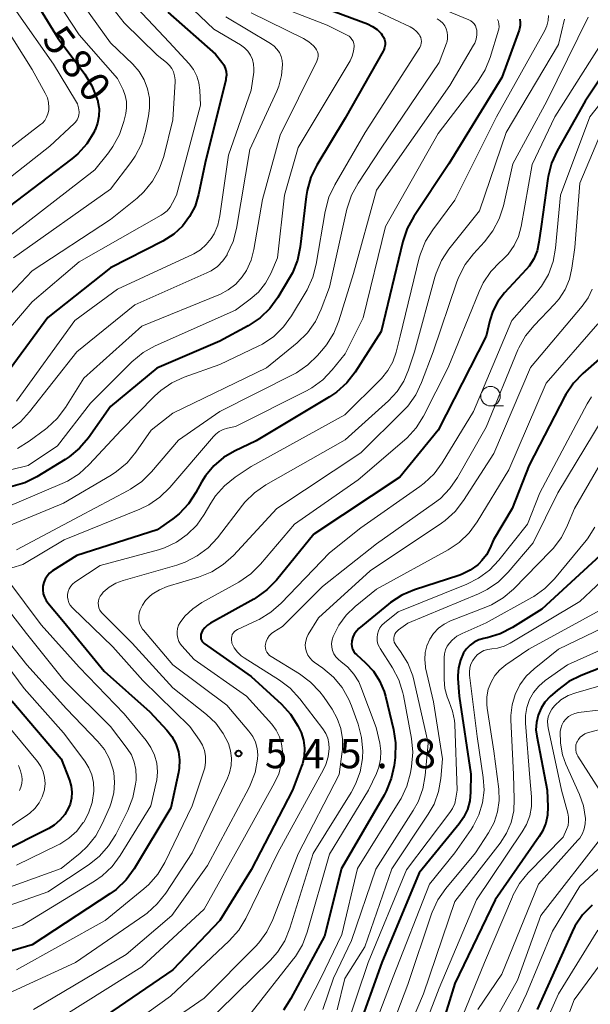
# Model space of a CAD drawing. Units: metres. Extents: x -68000 to -66000, y 19500 to 21000.
# Drawn here: x -67635 to -67562, y 20190 to 20315 of the extents above; entities that cross this region are included whole.
import ezdxf

# ---------------------------------------------------------------- set-up
doc = ezdxf.new("R2010")
doc.units = ezdxf.units.M
for name, color, linetype, lineweight in [('633100_広葉樹林', 7, 'Continuous', 13), ('710100_等高線(計曲線)', 7, 'Continuous', 40), ('710200_等高線(主曲線)', 7, 'Continuous', 13), ('731200_図化機測定による標高点', 7, 'Continuous', 40)]:
    doc.layers.add(name, color=color, linetype=linetype, lineweight=lineweight)
doc.styles.add('Style-WORKING', font='MS Gothic.ttf')

msp = doc.modelspace()

# ---------------------------------------------------------------- linework, layer by layer
at = {"layer": '633100_広葉樹林', "linetype": 'Continuous', "lineweight": 13}
msp.add_line((-67574.43, 20266.08), (-67572.76, 20266.08), dxfattribs=at)
msp.add_circle((-67574.43, 20267.33), 1.25, dxfattribs=at)
at = {"layer": '710100_等高線(計曲線)', "linetype": 'Continuous', "lineweight": 40, "flags": 128}
for points, elevation in [([(-67633.95, 20320.05), (-67629.67, 20313), (-67626.28, 20308.45), (-67625.36, 20306.97)], 580), ([(-67615.64, 20316.36), (-67609.57, 20311), (-67608.76, 20310), (-67608.5, 20309.63), (-67608.32, 20309.21), (-67608.21, 20308.78), (-67608.18, 20308.32), (-67608.23, 20307.88), (-67608.26, 20307.75), (-67610.87, 20297.13), (-67611.74, 20293.07), (-67612.18, 20291.61), (-67612.88, 20290.26), (-67613.79, 20289.04), (-67614.91, 20288), (-67616.31, 20287.11), (-67623, 20283.7), (-67631, 20277.36), (-67637.26, 20268.89)], 570), ([(-67596.69, 20317.31), (-67590.15, 20314.87), (-67589.51, 20314.56), (-67588.92, 20314.15), (-67588.42, 20313.64), (-67588.27, 20313.45), (-67588.1, 20313.17), (-67587.98, 20312.86), (-67587.91, 20312.53), (-67587.91, 20312.2), (-67587.96, 20311.87), (-67588.07, 20311.56), (-67588.15, 20311.38), (-67593, 20302.83), (-67596.61, 20296.85), (-67597.38, 20295.29), (-67597.87, 20293.61), (-67597.99, 20292.85), (-67598.75, 20286.41), (-67599.1, 20284.7), (-67599.75, 20283.08), (-67600.1, 20282.44), (-67601.59, 20279.95), (-67602.62, 20278.54), (-67603.87, 20277.32), (-67605.41, 20276.29), (-67609, 20274.35), (-67617.08, 20270.92), (-67623, 20266.02), (-67625.81, 20262.02), (-67626.93, 20260.68), (-67628.26, 20259.56), (-67628.77, 20259.23), (-67632.38, 20257.02), (-67633.94, 20256.25), (-67635.7, 20255.73)], 560), ([(-67570.7, 20315.49), (-67570.64, 20315.07), (-67570.65, 20314.65), (-67570.73, 20314.24), (-67570.78, 20314.09), (-67573, 20308.02), (-67579.74, 20297), (-67584.22, 20290.27), (-67585.06, 20288.74), (-67585.62, 20287.08), (-67588.4, 20275.6), (-67591.73, 20270.41), (-67592.8, 20269.03), (-67594.09, 20267.85), (-67595.01, 20267.23), (-67604.38, 20261.62), (-67607.13, 20260.31), (-67608.55, 20259.48), (-67609.79, 20258.42), (-67610.84, 20257.16), (-67611.35, 20256.33), (-67612.06, 20255.02), (-67613.03, 20253.57), (-67614.23, 20252.3), (-67615.03, 20251.67), (-67617, 20250.26), (-67627.28, 20247), (-67630.38, 20245.01), (-67630.76, 20244.71), (-67631.08, 20244.36)], 550), ([(-67555.72, 20314.93), (-67562.32, 20305), (-67565.92, 20298.66), (-67566.64, 20297.08), (-67567.08, 20295.39), (-67567.12, 20295.11), (-67567.97, 20289), (-67568.24, 20287), (-67568.48, 20285.91), (-67568.91, 20284.88)], 540), ([(-67625.36, 20306.97), (-67624.72, 20305.35), (-67624.62, 20305), (-67624.61, 20304.94), (-67624.45, 20304.03), (-67624.46, 20303.11), (-67624.63, 20302.21), (-67624.95, 20301.34), (-67625.01, 20301.21), (-67625.12, 20301), (-67626.02, 20299.55), (-67627.17, 20298.28), (-67627.92, 20297.64), (-67637, 20290.75)], 580), ([(-67568.91, 20284.88), (-67569.51, 20283.94), (-67569.87, 20283.52), (-67572.63, 20280.52), (-67573.48, 20279.42), (-67574.12, 20278.19), (-67574.52, 20276.99), (-67575, 20274.98), (-67581.13, 20263), (-67586.01, 20257), (-67597, 20249.69), (-67601.78, 20243.83), (-67603, 20242.58), (-67604.41, 20241.57), (-67604.68, 20241.41), (-67610.21, 20238.34), (-67610.6, 20238.08), (-67610.94, 20237.76), (-67611.22, 20237.38), (-67611.37, 20237.09), (-67611.43, 20236.91), (-67611.46, 20236.72), (-67611.46, 20236.53), (-67611.42, 20236.34), (-67611.35, 20236.16), (-67611.25, 20236), (-67611.13, 20235.86), (-67611, 20235.75), (-67605, 20231.51), (-67601.15, 20227.99), (-67599.97, 20226.71), (-67599.03, 20225.24), (-67598.66, 20224.44), (-67598.63, 20224.37), (-67598.33, 20223.4), (-67598.19, 20222.39), (-67598.24, 20221.37), (-67598.46, 20220.38), (-67598.56, 20220.09), (-67599.72, 20217), (-67605, 20206.84), (-67609, 20200.37), (-67615, 20194.08), (-67625.38, 20187)], 540), ([(-67557.07, 20275.13), (-67562.64, 20270.24), (-67563.84, 20268.98), (-67564.81, 20267.53), (-67564.92, 20267.33), (-67569.48, 20258.52), (-67571.66, 20253), (-67574.05, 20249), (-67574.52, 20247.86), (-67574.95, 20247.05), (-67575.52, 20246.32), (-67575.93, 20245.92), (-67576.07, 20245.8), (-67577.04, 20245.09), (-67578.12, 20244.56), (-67578.49, 20244.43), (-67584.16, 20242.6), (-67585.76, 20241.92), (-67587.23, 20240.98), (-67587.48, 20240.77), (-67591.24, 20237.65), (-67591.57, 20237.32), (-67591.83, 20236.95), (-67592.03, 20236.53), (-67592.15, 20236.09), (-67592.17, 20236), (-67592.19, 20235.67), (-67592.15, 20235.34), (-67592.05, 20235.03), (-67591.9, 20234.73), (-67591.71, 20234.47), (-67591.56, 20234.32), (-67590.39, 20233.27), (-67589.4, 20232.19), (-67588.6, 20230.97), (-67588.03, 20229.62), (-67587.86, 20229.01), (-67586.83, 20224.77), (-67586.57, 20223.05), (-67586.63, 20221.19), (-67586.75, 20220.18), (-67587.11, 20218.48), (-67587.77, 20216.86), (-67588.03, 20216.39), (-67593.47, 20207), (-67595.64, 20198.36), (-67599.94, 20190.39), (-67600.9, 20188.93)], 530), ([(-67560.44, 20247), (-67567.87, 20240.13), (-67571.63, 20237.77), (-67573.18, 20236.98), (-67574.85, 20236.47), (-67575.1, 20236.42)], 520), ([(-67631.08, 20244.36), (-67631.34, 20243.96), (-67631.52, 20243.52), (-67631.62, 20243.05), (-67631.64, 20242.58), (-67631.57, 20242.1), (-67631.43, 20241.65), (-67631.21, 20241.23), (-67631, 20240.95), (-67629, 20238.57), (-67623.81, 20232.19), (-67617.96, 20227), (-67615.79, 20224.69), (-67615.14, 20223.86), (-67614.64, 20222.93), (-67614.31, 20221.92), (-67614.16, 20220.88), (-67614.2, 20219.82), (-67614.29, 20219.28), (-67615.26, 20214.74), (-67619.96, 20206.96), (-67620.98, 20205.55), (-67622.24, 20204.34), (-67623.06, 20203.75), (-67633, 20197.27), (-67639.11, 20195.45)], 550), ([(-67575.1, 20236.42), (-67575.27, 20236.38), (-67575.91, 20236.2), (-67576.5, 20235.92), (-67577.04, 20235.53), (-67577.5, 20235.06), (-67577.87, 20234.53), (-67578.28, 20233.62), (-67578.54, 20232.64), (-67578.62, 20231.64), (-67578.6, 20231.25), (-67578.43, 20229), (-67576.96, 20219.04), (-67576.98, 20216.76), (-67577.09, 20215.63), (-67577.39, 20214.54), (-67577.88, 20213.52), (-67578.44, 20212.71), (-67583.55, 20206.45), (-67588.3, 20195), (-67591.41, 20186.33)], 520), ([(-67553, 20235.52), (-67562.85, 20231.66), (-67564.41, 20230.89), (-67565.89, 20229.79), (-67566.82, 20228.95), (-67567.47, 20228.26), (-67567.98, 20227.47), (-67568.35, 20226.59), (-67568.57, 20225.67), (-67568.62, 20224.73), (-67568.52, 20223.89), (-67567.2, 20217), (-67567.1, 20214.9), (-67567.14, 20213.83), (-67567.37, 20212.78), (-67567.78, 20211.79), (-67568.2, 20211.09), (-67573.84, 20203), (-67579, 20192.32), (-67582.47, 20181)], 510), ([(-67635.57, 20228.43), (-67629.29, 20221), (-67628.22, 20218.27), (-67628, 20217.53), (-67627.91, 20216.75), (-67627.96, 20215.97), (-67628.14, 20215.21), (-67628.33, 20214.74), (-67628.82, 20213.9), (-67629.44, 20213.16), (-67630.19, 20212.53), (-67630.86, 20212.13), (-67637.03, 20209)], 560), ([(-67561.45, 20202.33), (-67562.67, 20201.08), (-67563.64, 20199.63), (-67564, 20198.91), (-67568.49, 20189)], 500)]:
    msp.add_lwpolyline(points, dxfattribs=dict(at, elevation=elevation))
at = {"layer": '710200_等高線(主曲線)', "linetype": 'Continuous', "lineweight": 13, "flags": 128}
for points, elevation in [([(-67626.41, 20321.59), (-67621.24, 20315), (-67617, 20310.86), (-67615.83, 20309.93), (-67615.46, 20309.58), (-67615.16, 20309.18), (-67614.94, 20308.73), (-67614.79, 20308.24), (-67614.73, 20307.74), (-67614.74, 20307.51), (-67615, 20302.6), (-67616.18, 20297.95), (-67616.75, 20296.3), (-67617.61, 20294.78), (-67618.71, 20293.43), (-67619.59, 20292.62), (-67623, 20289.88), (-67633, 20283.34), (-67638.08, 20277.99), (-67639.17, 20276.62), (-67640.04, 20274.99), (-67640.17, 20274.69)], 574), ([(-67631.56, 20320.44), (-67627, 20313.47), (-67622.09, 20307.91), (-67621.38, 20306.46), (-67621.09, 20305.72), (-67620.94, 20304.95), (-67620.93, 20304.16), (-67621.04, 20303.42), (-67621.29, 20302.39), (-67621.84, 20300.73), (-67622.67, 20299.2), (-67623.24, 20298.42), (-67625, 20296.25), (-67636.89, 20287)], 578), ([(-67615, 20319.21), (-67609.79, 20314.21), (-67606.38, 20312.19), (-67605.88, 20311.83), (-67605.45, 20311.39)], 568), ([(-67621, 20318.4), (-67615.47, 20312.53), (-67612.95, 20309.76), (-67612.39, 20309.03), (-67611.97, 20308.21), (-67611.7, 20307.33), (-67611.58, 20306.42), (-67611.5, 20304.5), (-67614.56, 20293), (-67615.04, 20292), (-67615.36, 20291.47), (-67615.76, 20291), (-67616.24, 20290.6), (-67616.49, 20290.45), (-67627, 20284.49), (-67633, 20279.38), (-67637, 20274.69)], 572), ([(-67603, 20317.67), (-67595.29, 20314.71), (-67592.75, 20313.45), (-67592.51, 20313.3), (-67592.3, 20313.12), (-67592.13, 20312.9), (-67591.99, 20312.65), (-67591.91, 20312.39), (-67591.86, 20312.11), (-67591.86, 20312), (-67591.92, 20311.37), (-67592.09, 20310.75), (-67592.38, 20310.14), (-67599, 20299.1), (-67600.76, 20293), (-67601.63, 20285), (-67602.5, 20283), (-67603.19, 20281.75), (-67604.08, 20280.63), (-67605.13, 20279.7), (-67607, 20278.32), (-67617.28, 20273.75), (-67618.81, 20272.9)], 562), ([(-67583, 20317.79), (-67577.2, 20315.39), (-67576.94, 20315.25), (-67576.71, 20315.07), (-67576.52, 20314.86), (-67576.36, 20314.61), (-67576.25, 20314.34), (-67576.18, 20314.06), (-67576.18, 20314), (-67576.17, 20313.46), (-67576.26, 20312.94), (-67576.44, 20312.43), (-67576.59, 20312.14), (-67579.64, 20307), (-67589, 20293.63), (-67591.93, 20283), (-67593.8, 20276.97), (-67594.46, 20275.36), (-67595.39, 20273.88), (-67595.75, 20273.43), (-67596.53, 20272.53), (-67597.77, 20271.31), (-67599.21, 20270.32), (-67599.63, 20270.1), (-67609, 20265.38)], 554), ([(-67635, 20316.46), (-67630.28, 20309.72), (-67627.44, 20305.11), (-67627.21, 20304.65), (-67627.06, 20304.16), (-67627, 20303.65), (-67627, 20303.56), (-67627.03, 20303.23), (-67627.11, 20302.91), (-67627.26, 20302.61), (-67627.45, 20302.33), (-67627.61, 20302.16), (-67630.73, 20299.27), (-67641, 20291.19), (-67648.39, 20281), (-67651.39, 20277.68), (-67652.67, 20276.49), (-67654.14, 20275.55), (-67655.24, 20275.05), (-67664.49, 20271.51)], 582), ([(-67637.64, 20316.36), (-67633, 20309.06), (-67631.31, 20306.01), (-67631.05, 20305.43), (-67630.9, 20304.82), (-67630.85, 20304.19), (-67630.87, 20303.86), (-67630.97, 20303.39), (-67631.14, 20302.95), (-67631.38, 20302.55), (-67631.69, 20302.2), (-67631.91, 20302.01), (-67641.03, 20295)], 584), ([(-67626.27, 20317), (-67623, 20312.46), (-67620.15, 20309.73), (-67619.34, 20308.8), (-67618.7, 20307.74), (-67618.25, 20306.58), (-67618.01, 20305.37), (-67617.98, 20304.13), (-67618.12, 20303.14), (-67618.53, 20301.2), (-67619.03, 20299.53), (-67619.82, 20297.98), (-67620.4, 20297.15), (-67623, 20293.78), (-67635.36, 20285)], 576), ([(-67605, 20316.28), (-67598.34, 20313.01), (-67597.66, 20312.6), (-67597.06, 20312.07), (-67596.8, 20311.78), (-67596.65, 20311.56), (-67596.54, 20311.31), (-67596.47, 20311.04), (-67596.45, 20310.77), (-67596.48, 20310.5), (-67596.56, 20310.24), (-67596.62, 20310.1), (-67601.32, 20300.68), (-67603.57, 20292.43), (-67604.67, 20286.05), (-67605.03, 20284.68), (-67605.62, 20283.39), (-67606.17, 20282.56), (-67606.98, 20281.65), (-67607.94, 20280.9), (-67609.02, 20280.32), (-67609.14, 20280.27), (-67619, 20276.26), (-67626.38, 20269.62), (-67628.74, 20265.86), (-67629.79, 20264.47), (-67631.07, 20263.28), (-67631.28, 20263.12), (-67633.39, 20261.56), (-67634.88, 20260.66)], 564), ([(-67590.7, 20317.3), (-67584.69, 20314.48), (-67584.26, 20314.23), (-67583.88, 20313.91), (-67583.56, 20313.53), (-67583.45, 20313.35), (-67583.34, 20313.13), (-67583.27, 20312.89), (-67583.25, 20312.64), (-67583.27, 20312.4), (-67583.33, 20312.16), (-67583.43, 20311.93), (-67583.47, 20311.86), (-67590.45, 20301), (-67594.34, 20294.32), (-67595.09, 20292.74), (-67595.57, 20290.93), (-67596.69, 20284.2), (-67597.12, 20282.52), (-67597.84, 20280.93)], 558), ([(-67564.98, 20315.49), (-67565.75, 20312.25), (-67572.44, 20301), (-67575.85, 20291), (-67579.74, 20286.09), (-67580.69, 20284.64), (-67581.38, 20283.04), (-67581.54, 20282.53), (-67584.14, 20273), (-67584.89, 20270.68), (-67585.5, 20269.23), (-67586.36, 20267.91), (-67587.46, 20266.73), (-67593, 20261.77), (-67603.15, 20255.99), (-67604.59, 20255), (-67605.83, 20253.77), (-67606.11, 20253.42), (-67609.33, 20249.25), (-67610.52, 20247.97), (-67611.9, 20246.92), (-67613.45, 20246.12), (-67614.5, 20245.75), (-67621.37, 20243.8), (-67622.3, 20243.44), (-67623.15, 20242.93), (-67623.9, 20242.28), (-67624.11, 20242.06), (-67624.3, 20241.8), (-67624.44, 20241.52), (-67624.52, 20241.21), (-67624.56, 20240.9), (-67624.53, 20240.58), (-67624.46, 20240.28), (-67624.33, 20239.99), (-67624.15, 20239.72), (-67624.02, 20239.58), (-67620.22, 20235.78), (-67615, 20230.09), (-67610.71, 20226.67), (-67609.54, 20225.56), (-67608.58, 20224.26), (-67607.91, 20222.95), (-67607.63, 20222.04), (-67607.51, 20221.1), (-67607.55, 20220.15), (-67607.76, 20219.22), (-67608.03, 20218.54), (-67612.55, 20209), (-67615.93, 20203.84), (-67617, 20202.48), (-67618.3, 20201.31), (-67618.61, 20201.09), (-67627.45, 20195), (-67637.69, 20190.31)], 546), ([(-67608.24, 20315.76), (-67602.53, 20312.37), (-67602.09, 20312.05), (-67601.71, 20311.66), (-67601.4, 20311.21), (-67601.18, 20310.72), (-67601.04, 20310.19), (-67601, 20309.69), (-67601.12, 20308.28), (-67601.49, 20306.91), (-67601.74, 20306.3), (-67605.17, 20298.83), (-67606.87, 20288.76), (-67607.31, 20287.07), (-67608.06, 20285.45), (-67608.09, 20285.4), (-67608.64, 20284.6), (-67609.33, 20283.91), (-67610.13, 20283.35), (-67610.68, 20283.07), (-67619.87, 20279), (-67627.29, 20273), (-67633.31, 20265.32), (-67634.5, 20264.04), (-67635.9, 20263)], 566), ([(-67573.55, 20315.45), (-67573.42, 20315.16), (-67573.36, 20314.85), (-67573.34, 20314.54), (-67573.38, 20314.22), (-67573.42, 20314.09), (-67574.47, 20310.6), (-67575.12, 20308.99), (-67576.11, 20307.41), (-67581.12, 20300.88), (-67587.83, 20289), (-67590.68, 20277.32), (-67593, 20272.74), (-67594.65, 20270.69), (-67595.86, 20269.43), (-67597.26, 20268.4), (-67597.95, 20268.02), (-67607, 20263.47), (-67608.05, 20263.23), (-67608.59, 20263.06), (-67609.09, 20262.8), (-67609.54, 20262.46), (-67609.81, 20262.18), (-67615.42, 20255.65), (-67616.66, 20254.44), (-67618.1, 20253.45), (-67619.25, 20252.9), (-67628.89, 20249), (-67634.17, 20245.83), (-67635.58, 20245.42)], 552), ([(-67561.94, 20315.72), (-67567.22, 20305), (-67571.6, 20297), (-67572.79, 20291.64), (-67573.32, 20289.97), (-67574.12, 20288.43), (-67575.21, 20287.02), (-67576.61, 20285.5), (-67577.68, 20284.13), (-67578.49, 20282.58), (-67578.74, 20281.92), (-67581.76, 20273), (-67583.24, 20269.06), (-67583.99, 20267.48), (-67585, 20266.06), (-67585.57, 20265.46), (-67591, 20260.07), (-67601.72, 20253), (-67607.28, 20246.99), (-67608.57, 20245.82), (-67610.04, 20244.89), (-67611.72, 20244.21), (-67615.73, 20243), (-67616.74, 20242.59), (-67617.66, 20242.02), (-67618, 20241.75), (-67618.03, 20241.72), (-67618.52, 20241.22), (-67618.91, 20240.65), (-67619.19, 20240.02), (-67619.3, 20239.64), (-67619.36, 20239.21), (-67619.35, 20238.77), (-67619.27, 20238.35), (-67619.11, 20237.94), (-67618.88, 20237.56), (-67618.77, 20237.43), (-67615, 20233), (-67608.14, 20227.86), (-67605.29, 20224.53), (-67604.81, 20223.86), (-67604.46, 20223.12), (-67604.24, 20222.33), (-67604.16, 20221.52), (-67604.18, 20221), (-67604.19, 20220.97), (-67604.51, 20219.26), (-67605.13, 20217.63), (-67605.32, 20217.26), (-67610.6, 20207.4), (-67615.15, 20201), (-67621, 20196), (-67632.82, 20189)], 544), ([(-67581.23, 20315.52), (-67580.86, 20315.27), (-67580.54, 20314.97), (-67580.28, 20314.62), (-67580.08, 20314.23), (-67579.96, 20313.81), (-67579.91, 20313.37), (-67579.93, 20312.93), (-67580.03, 20312.51), (-67580.07, 20312.41), (-67581, 20309.95), (-67588.38, 20299), (-67591.34, 20294.54), (-67592.18, 20293.01), (-67592.77, 20291.19), (-67595, 20281.27), (-67596.05, 20278.43), (-67596.79, 20276.85), (-67597.8, 20275.43), (-67599.12, 20274.14), (-67603.06, 20270.94), (-67615, 20265.15), (-67617.77, 20263), (-67619.75, 20260.16), (-67620.87, 20258.82), (-67622.2, 20257.7), (-67622.88, 20257.26), (-67629, 20253.66)], 556), ([(-67567.01, 20315.96), (-67567.06, 20315.29), (-67567.23, 20314.63), (-67567.5, 20314.03), (-67573.66, 20303), (-67579, 20292.35), (-67581.82, 20288.59), (-67582.74, 20287.11), (-67583.39, 20285.49), (-67583.53, 20284.99), (-67585.99, 20275), (-67586.49, 20272.96), (-67586.92, 20271.73), (-67587.55, 20270.59), (-67588.36, 20269.58), (-67588.49, 20269.45), (-67593.05, 20264.95), (-67605, 20258.34), (-67607.05, 20256.98), (-67608.41, 20255.89), (-67609.57, 20254.58), (-67610.17, 20253.66), (-67611, 20252.22), (-67611.97, 20250.84), (-67613.17, 20249.64), (-67614.55, 20248.67), (-67616.09, 20247.96), (-67616.85, 20247.72), (-67624.31, 20245.69), (-67627.53, 20243.56), (-67627.82, 20243.33), (-67628.06, 20243.05), (-67628.25, 20242.73), (-67628.39, 20242.39), (-67628.47, 20242), (-67628.47, 20241.64), (-67628.41, 20241.28), (-67628.29, 20240.94), (-67628.12, 20240.62)], 548), ([(-67560.09, 20312.67), (-67566.2, 20303), (-67569.09, 20296.91), (-67570.53, 20289), (-67570.87, 20287.74), (-67571.43, 20286.55), (-67572.19, 20285.48), (-67573, 20284.66), (-67573.19, 20284.5), (-67574.4, 20283.25), (-67575.38, 20281.81), (-67575.9, 20280.71), (-67579.85, 20271), (-67583, 20264.78), (-67583.92, 20263.3), (-67585.09, 20262.01), (-67585.43, 20261.7), (-67591.35, 20256.65), (-67599.48, 20251), (-67603.82, 20245.87), (-67605.06, 20244.64), (-67606.6, 20243.59), (-67611.33, 20240.96), (-67612.48, 20240.18), (-67613.48, 20239.21), (-67614.07, 20238.44), (-67614.28, 20238.07), (-67614.41, 20237.67), (-67614.48, 20237.25), (-67614.47, 20236.83), (-67614.39, 20236.41), (-67614.24, 20236.01), (-67614.02, 20235.65), (-67613.86, 20235.44), (-67612.29, 20233.71), (-67605.59, 20229), (-67602.39, 20225.44), (-67601.82, 20224.68), (-67601.39, 20223.84), (-67601.12, 20222.94), (-67601, 20222), (-67601, 20221.82), (-67601.12, 20220.43), (-67601.48, 20219.09)], 542), ([(-67605.45, 20311.39), (-67605.11, 20310.88), (-67604.86, 20310.33), (-67604.71, 20309.73), (-67604.66, 20309.12), (-67604.69, 20308.7), (-67605, 20306.41), (-67607.91, 20298.09), (-67609, 20290.35), (-67609.27, 20289.18), (-67609.74, 20288.07), (-67610.11, 20287.46), (-67610.74, 20286.69), (-67611.49, 20286.03), (-67612.34, 20285.52), (-67612.44, 20285.47), (-67622.08, 20281), (-67627.56, 20277), (-67635, 20266.68)], 568), ([(-67555, 20311.52), (-67561.73, 20303), (-67565.47, 20293), (-67566.12, 20286.22), (-67566.43, 20284.51), (-67567.04, 20282.87), (-67567.93, 20281.37), (-67568.56, 20280.57), (-67571.7, 20277), (-67576.62, 20265.38), (-67580.6, 20258.81), (-67581.63, 20257.4), (-67582.89, 20256.2), (-67583.44, 20255.79), (-67591, 20250.52), (-67595, 20247.34), (-67601.18, 20240.88), (-67602.49, 20239.73), (-67603.98, 20238.82), (-67604.22, 20238.71), (-67606.74, 20237.54), (-67606.95, 20237.42), (-67607.14, 20237.27), (-67607.3, 20237.08), (-67607.42, 20236.87), (-67607.5, 20236.65), (-67607.54, 20236.41), (-67607.54, 20236.17), (-67607.5, 20235.93), (-67607.46, 20235.79), (-67607.17, 20235.19), (-67606.77, 20234.64), (-67606.29, 20234.17), (-67605.9, 20233.89), (-67601.41, 20231.07), (-67600.02, 20230.02), (-67598.79, 20228.68), (-67595.86, 20224.84), (-67595.49, 20224.26), (-67595.23, 20223.63), (-67595.08, 20222.96), (-67595.05, 20222.31), (-67595.18, 20221.27), (-67595.49, 20220.28), (-67595.78, 20219.66), (-67601.59, 20209), (-67605.7, 20200.63)], 538), ([(-67559.43, 20303.02), (-67563, 20294.54), (-67563.67, 20286.33), (-67564.03, 20283.66), (-67564.34, 20282.28), (-67564.88, 20280.97), (-67565.64, 20279.77), (-67566.25, 20279.07), (-67568.86, 20276.37), (-67569.96, 20275.02), (-67570.81, 20273.49), (-67570.92, 20273.24), (-67575, 20263.39), (-67578.63, 20256.96), (-67579.62, 20255.52), (-67580.84, 20254.27), (-67581.57, 20253.7), (-67589, 20248.45), (-67595.88, 20243), (-67601, 20237.91), (-67602.1, 20237.25), (-67602.42, 20237.01), (-67602.7, 20236.72), (-67602.93, 20236.38), (-67603.1, 20236.01), (-67603.19, 20235.67), (-67603.21, 20235.4), (-67603.19, 20235.13), (-67603.12, 20234.87), (-67603.01, 20234.63), (-67602.85, 20234.41), (-67602.66, 20234.21), (-67602.47, 20234.08), (-67598.82, 20231.85), (-67597.42, 20230.81), (-67596.22, 20229.55), (-67595.79, 20228.97), (-67594.68, 20227.35), (-67594.02, 20226.18), (-67593.57, 20224.9), (-67593.35, 20223.57), (-67593.36, 20222.22), (-67593.39, 20221.95), (-67593.78, 20219), (-67599, 20208.87), (-67602.25, 20200.48)], 536), ([(-67597.84, 20280.93), (-67597.98, 20280.69), (-67599.85, 20277.58), (-67600.88, 20276.17), (-67602.13, 20274.96), (-67603.58, 20273.98), (-67604.12, 20273.71), (-67609, 20271.37), (-67613.55, 20269.77), (-67615.14, 20269.05), (-67616.57, 20268.07), (-67617.36, 20267.34), (-67621.63, 20263), (-67625.71, 20258.58), (-67627, 20257.41), (-67628.48, 20256.48), (-67629.16, 20256.16), (-67639, 20252)], 558), ([(-67561.43, 20281.01), (-67561.96, 20279.87), (-67562.7, 20278.82), (-67569.34, 20271), (-67574, 20260), (-67577.88, 20253.99), (-67578.95, 20252.61), (-67580.24, 20251.44), (-67580.71, 20251.11), (-67589.82, 20245), (-67596.41, 20239), (-67597.71, 20236.9), (-67597.91, 20236.49), (-67598.04, 20236.05), (-67598.09, 20235.59), (-67598.07, 20235.14), (-67597.96, 20234.69), (-67597.78, 20234.27), (-67597.53, 20233.89), (-67597.21, 20233.56), (-67596.98, 20233.37), (-67595.84, 20232.57), (-67594.5, 20231.44), (-67593.39, 20230.1), (-67592.52, 20228.59), (-67592.18, 20227.77), (-67591.34, 20225.44), (-67590.9, 20223.75), (-67590.75, 20222.01), (-67590.79, 20221.22)], 534), ([(-67560.71, 20276.56), (-67567.31, 20269), (-67572.1, 20257.9), (-67576.14, 20251.27), (-67577.17, 20249.86), (-67578.43, 20248.66), (-67579.85, 20247.72), (-67589, 20242.66), (-67591.72, 20240.48), (-67592.88, 20239.37), (-67593.82, 20238.08), (-67594.46, 20236.82), (-67594.53, 20236.65), (-67594.67, 20236.21), (-67594.73, 20235.75), (-67594.7, 20235.29), (-67594.6, 20234.84), (-67594.43, 20234.42), (-67594.18, 20234.03), (-67593.87, 20233.69), (-67593.56, 20233.44), (-67592.65, 20232.71), (-67591.88, 20231.83), (-67591.27, 20230.83), (-67591, 20230.21), (-67589.06, 20225), (-67588.59, 20223), (-67588.44, 20221.99), (-67588.48, 20220.96), (-67588.68, 20219.96), (-67589, 20219.14), (-67590.01, 20217), (-67595, 20208.84), (-67597.84, 20198.89), (-67598.46, 20197.26), (-67599.36, 20195.76), (-67599.59, 20195.46), (-67605, 20188.57)], 532), ([(-67618.81, 20272.9), (-67620.27, 20271.7), (-67625.55, 20266.45), (-67629.74, 20261), (-67633.51, 20258.49), (-67644.14, 20255.86)], 562), ([(-67561.54, 20267.23), (-67562.08, 20266.34), (-67568.11, 20255), (-67569.71, 20251), (-67573.35, 20246.39), (-67574.55, 20245.12), (-67575.95, 20244.08)], 528), ([(-67609, 20265.38), (-67614.31, 20261.69), (-67617.74, 20257.65), (-67618.98, 20256.42), (-67620.41, 20255.43), (-67620.72, 20255.26), (-67627, 20251.97), (-67635, 20247.69)], 554), ([(-67560.03, 20264.55), (-67565.81, 20255), (-67569, 20248.58), (-67572.17, 20244.85), (-67573.41, 20243.62), (-67574.84, 20242.63), (-67575.98, 20242.08), (-67585, 20238.35), (-67586.18, 20237.49), (-67586.37, 20237.33), (-67586.53, 20237.13), (-67586.65, 20236.92), (-67586.73, 20236.68), (-67586.77, 20236.43), (-67586.77, 20236.18), (-67586.72, 20235.93), (-67586.63, 20235.7), (-67586.49, 20235.47), (-67585.93, 20234.72), (-67585.01, 20233.24), (-67584.36, 20231.62), (-67584.17, 20230.9), (-67582.4, 20223), (-67582.78, 20218.88), (-67583.09, 20217.17), (-67583.69, 20215.53), (-67584.3, 20214.43)], 526), ([(-67558.06, 20262.67), (-67563.71, 20253), (-67564.58, 20250.84), (-67565.37, 20249.29), (-67566.42, 20247.89), (-67566.71, 20247.58), (-67571.48, 20242.7), (-67572.81, 20241.56), (-67574.31, 20240.67), (-67575.02, 20240.36), (-67579.53, 20238.62), (-67580.35, 20238.22), (-67581.07, 20237.69), (-67581.7, 20237.03), (-67582.2, 20236.28), (-67582.57, 20235.46), (-67582.78, 20234.58), (-67582.84, 20233.68), (-67582.75, 20232.78), (-67582.72, 20232.64), (-67581.73, 20228.27), (-67580.58, 20221), (-67580.79, 20218.5), (-67581.08, 20216.84), (-67581.65, 20215.24), (-67582.39, 20213.93), (-67587.05, 20206.95), (-67590.48, 20197), (-67593.03, 20192.97), (-67594.02, 20188.95)], 524), ([(-67629, 20253.66), (-67639, 20249.54)], 556), ([(-67561.09, 20250.58), (-67562.04, 20249.12), (-67562.21, 20248.91), (-67566.26, 20244), (-67567.48, 20242.76), (-67568.9, 20241.75), (-67569.15, 20241.61), (-67575, 20238.38), (-67578.05, 20237.03), (-67578.72, 20236.66), (-67579.32, 20236.17), (-67579.66, 20235.8), (-67579.95, 20235.38), (-67580.17, 20234.92), (-67580.3, 20234.42), (-67580.34, 20233.96), (-67580.36, 20231.13), (-67580.27, 20230.01)], 522), ([(-67558.83, 20245.03), (-67563, 20241.11), (-67571.91, 20235.77), (-67572.7, 20235.39), (-67573.55, 20235.15), (-67574.27, 20235.06), (-67574.78, 20234.99), (-67575.27, 20234.83), (-67575.73, 20234.59), (-67576.13, 20234.28), (-67576.37, 20234.04), (-67576.4, 20234), (-67576.7, 20233.58), (-67576.93, 20233.11), (-67577.07, 20232.62), (-67577.12, 20232.1), (-67577.1, 20231.69), (-67576.12, 20223.88), (-67575.35, 20218.62), (-67575.26, 20217.01), (-67575.45, 20215.4), (-67575.91, 20213.86), (-67576.64, 20212.42), (-67576.91, 20212), (-67579, 20209), (-67582.23, 20205), (-67586.85, 20193.15), (-67590.76, 20183)], 518), ([(-67636.11, 20243.84), (-67631.86, 20238.14), (-67627, 20232.72), (-67621.25, 20226.75), (-67618.43, 20223.36), (-67617.81, 20222.47), (-67617.35, 20221.49), (-67617.07, 20220.44), (-67616.98, 20219.36), (-67617.08, 20218.28), (-67617.13, 20218), (-67617.81, 20215), (-67621.74, 20208.65), (-67622.79, 20207.26), (-67624.06, 20206.06), (-67625.04, 20205.38)], 552), ([(-67575.95, 20244.08), (-67577.46, 20243.31), (-67586.21, 20239.79), (-67587.98, 20238.39), (-67588.3, 20238.1), (-67588.56, 20237.75), (-67588.75, 20237.36), (-67588.88, 20236.95), (-67588.93, 20236.52), (-67588.9, 20236.09), (-67588.81, 20235.67), (-67588.63, 20235.27), (-67588.54, 20235.1), (-67586.96, 20232.65), (-67586.15, 20231.1), (-67585.63, 20229.44), (-67585.55, 20229.08), (-67584.53, 20223.6), (-67584.36, 20221.86), (-67584.52, 20220.01), (-67584.66, 20219.22), (-67585.12, 20217.54), (-67585.86, 20215.96), (-67586.02, 20215.69), (-67591.44, 20207), (-67593.41, 20198.59), (-67596.12, 20193), (-67598.24, 20188.86)], 528), ([(-67637.51, 20241.85), (-67633.73, 20237), (-67628.95, 20231.05), (-67623, 20225.13), (-67620.85, 20222.33), (-67620.32, 20221.51), (-67619.95, 20220.6), (-67619.74, 20219.64), (-67619.69, 20218.66), (-67619.72, 20218.28), (-67619.78, 20217.79), (-67620.12, 20216.09), (-67620.78, 20214.43), (-67622.32, 20211.36), (-67623.24, 20209.88), (-67624.4, 20208.58), (-67625.71, 20207.53), (-67631, 20204.01), (-67641.78, 20200.22)], 554), ([(-67628.12, 20240.62), (-67627.89, 20240.34), (-67627.84, 20240.3), (-67622.69, 20235.31), (-67618.86, 20231), (-67612.86, 20225.14), (-67611.61, 20223.39), (-67611.23, 20222.76), (-67610.97, 20222.06), (-67610.84, 20221.34), (-67610.83, 20220.6), (-67610.95, 20219.87), (-67611.03, 20219.6), (-67612.54, 20215), (-67616.04, 20207.78), (-67616.93, 20206.28), (-67618.07, 20204.96), (-67618.71, 20204.39), (-67623.65, 20200.35), (-67635, 20194.08)], 548), ([(-67559, 20240.76), (-67569.52, 20235), (-67572.46, 20233), (-67573.22, 20232.38), (-67573.86, 20231.64), (-67574.36, 20230.8), (-67574.71, 20229.89), (-67574.89, 20228.92), (-67574.91, 20227.95), (-67574.85, 20227.49), (-67573.99, 20222.01), (-67573.38, 20217.12), (-67573.33, 20215.69), (-67573.52, 20214.26), (-67573.96, 20212.9), (-67574.69, 20211.55), (-67576.37, 20209), (-67580.16, 20204.43), (-67581.16, 20203), (-67581.89, 20201.42), (-67581.95, 20201.23), (-67585, 20192.17), (-67588.75, 20182.32)], 516), ([(-67638.68, 20239.32), (-67633.67, 20233), (-67628.62, 20227.38), (-67624.61, 20223.23), (-67623.77, 20222.19), (-67623.11, 20221.01), (-67622.67, 20219.74), (-67622.57, 20219.28), (-67622.45, 20217.97), (-67622.55, 20216.66), (-67622.88, 20215.39), (-67623.08, 20214.87), (-67624.03, 20212.71), (-67624.87, 20211.18), (-67625.96, 20209.82), (-67626.87, 20208.97), (-67629.29, 20207), (-67641, 20202.8)], 556), ([(-67556.64, 20239.42), (-67565.75, 20235), (-67568.87, 20232.5), (-67569.86, 20231.55), (-67570.68, 20230.45), (-67571.29, 20229.22), (-67571.67, 20227.9), (-67571.83, 20226.54), (-67571.82, 20226), (-67571.51, 20219), (-67571.39, 20215.86), (-67571.47, 20214.36), (-67571.8, 20212.9), (-67572.39, 20211.51), (-67573.2, 20210.25), (-67579, 20202.8), (-67582.98, 20191), (-67586.42, 20183)], 514), ([(-67555.1, 20237.28), (-67564.61, 20233), (-67567.43, 20231), (-67568.24, 20230.31), (-67568.92, 20229.5), (-67569.44, 20228.58), (-67569.8, 20227.58), (-67569.97, 20226.54), (-67569.97, 20225.55), (-67569.41, 20218.59), (-67569.2, 20216.15), (-67569.21, 20214.94), (-67569.42, 20213.75), (-67569.84, 20212.62), (-67570.37, 20211.69), (-67576.23, 20203), (-67581, 20191.73), (-67584.34, 20183)], 512), ([(-67639, 20236.67), (-67634, 20230), (-67629, 20224.31), (-67626.25, 20220.7), (-67625.73, 20219.86), (-67625.35, 20218.95), (-67625.14, 20217.98), (-67625.1, 20216.99), (-67625.11, 20216.87), (-67625.34, 20215.43), (-67625.81, 20214.05), (-67626.41, 20212.94), (-67626.46, 20212.87), (-67627.29, 20211.78), (-67628.31, 20210.86), (-67629.47, 20210.12), (-67629.65, 20210.03), (-67635, 20207.43)], 558), ([(-67555, 20231.9), (-67563.53, 20229.46), (-67564.52, 20229.08), (-67565.43, 20228.53), (-67566.27, 20227.8), (-67566.61, 20227.37), (-67566.87, 20226.88), (-67567.05, 20226.36), (-67567.13, 20225.81), (-67567.11, 20225.26), (-67567.06, 20224.97), (-67565.38, 20217), (-67564.55, 20214.06), (-67564.45, 20213.55), (-67564.45, 20213.02), (-67564.53, 20212.51), (-67564.71, 20212), (-67565.16, 20211), (-67569.61, 20206.43), (-67570.71, 20205.08), (-67571.56, 20203.56), (-67571.64, 20203.37), (-67575.2, 20195), (-67579.52, 20184.48)], 508), ([(-67580.27, 20230.01), (-67579.99, 20228.92), (-67579.72, 20228.28), (-67579.28, 20227.11), (-67579.04, 20225.89), (-67579.01, 20225.44), (-67578.7, 20217), (-67578.85, 20215.99), (-67579.01, 20215.31), (-67579.29, 20214.67), (-67579.61, 20214.17), (-67585.16, 20206.84), (-67590.07, 20195), (-67592.95, 20186.38)], 522), ([(-67560.35, 20227.27), (-67563.21, 20226.92), (-67563.66, 20226.82), (-67564.08, 20226.64), (-67564.48, 20226.4), (-67564.82, 20226.09), (-67565.1, 20225.72), (-67565.32, 20225.32), (-67565.46, 20224.88), (-67565.52, 20224.48), (-67565.49, 20222.99), (-67565.22, 20221.52), (-67564.79, 20220.35), (-67563.06, 20216.46), (-67562.55, 20215), (-67562.3, 20213.4), (-67562.32, 20212.73), (-67562.45, 20212.08), (-67562.69, 20211.46), (-67563.04, 20210.89), (-67563.27, 20210.61), (-67568.3, 20205), (-67573, 20193.49), (-67576.04, 20189)], 506), ([(-67636.39, 20225.61), (-67632.32, 20220.65), (-67631.89, 20220.03), (-67631.58, 20219.35), (-67631.4, 20218.63), (-67631.34, 20217.88), (-67631.41, 20217.14), (-67631.43, 20217.03), (-67631.7, 20216.17), (-67632.11, 20215.38), (-67632.64, 20214.67), (-67633.3, 20214.06), (-67633.59, 20213.85), (-67637, 20211.56)], 562), ([(-67557, 20225.71), (-67562.02, 20224.33)], 504), ([(-67562.02, 20224.33), (-67562.37, 20224.2), (-67562.68, 20224.01), (-67562.97, 20223.77), (-67563.2, 20223.49), (-67563.38, 20223.17), (-67563.4, 20223.13), (-67563.51, 20222.81), (-67563.55, 20222.48), (-67563.55, 20222.15), (-67563.48, 20221.83), (-67563.36, 20221.52), (-67563.26, 20221.34), (-67559.85, 20216.05)], 504), ([(-67590.79, 20221.22), (-67590.8, 20221.04), (-67591.09, 20219.37), (-67591.67, 20217.77), (-67592.24, 20216.7), (-67597.08, 20208.92), (-67600.06, 20199.39), (-67600.73, 20197.78), (-67601.66, 20196.31), (-67602.6, 20195.24), (-67611.3, 20186.7)], 534), ([(-67634.73, 20220.15), (-67634.46, 20219.48), (-67634.31, 20218.78), (-67634.28, 20218.35), (-67634.31, 20217.87), (-67634.42, 20217.41), (-67634.61, 20216.98)], 564), ([(-67601.48, 20219.09), (-67602.01, 20217.93), (-67605.87, 20211), (-67611, 20201.81), (-67619, 20194.44), (-67630.88, 20187)], 542), ([(-67584.3, 20214.43), (-67589.09, 20206.91), (-67592.2, 20197.8), (-67594.47, 20193), (-67595.87, 20189.01)], 526), ([(-67559.77, 20211.54), (-67567.99, 20201), (-67571, 20192.73), (-67575.7, 20184.3)], 504), ([(-67557.72, 20209.64), (-67563, 20204.74), (-67566.53, 20199), (-67569.84, 20191), (-67575, 20180.08)], 502), ([(-67625.04, 20205.38), (-67634.22, 20199.78), (-67642.48, 20197.06), (-67644.09, 20196.37), (-67645.54, 20195.42), (-67646.78, 20194.27), (-67649, 20191.81), (-67651.28, 20189.09)], 552), ([(-67605.7, 20200.63), (-67606.6, 20199.14), (-67607.82, 20197.76), (-67615.3, 20190.7), (-67627, 20182.31)], 538), ([(-67602.25, 20200.48), (-67603.02, 20198.91), (-67604.05, 20197.5), (-67604.46, 20197.06), (-67611, 20190.44), (-67621.83, 20183)], 536), ([(-67560.7, 20199.14), (-67565.74, 20191), (-67571, 20179.19)], 498), ([(-67558.78, 20197), (-67563.76, 20190.24), (-67566.18, 20183.82), (-67570.05, 20175), (-67570.53, 20172.89), (-67570.89, 20171.74), (-67571.45, 20170.67), (-67572.19, 20169.72), (-67572.59, 20169.32), (-67575.1, 20167), (-67584.31, 20160.08), (-67585.61, 20158.92), (-67586.73, 20157.48), (-67590.34, 20151.85), (-67590.4, 20151.72), (-67590.45, 20151.59), (-67590.47, 20151.44), (-67590.46, 20151.3), (-67590.43, 20151.16), (-67590.38, 20151.03), (-67590.3, 20150.91), (-67590.2, 20150.81), (-67590.09, 20150.72), (-67589.96, 20150.65)], 496)]:
    msp.add_lwpolyline(points, dxfattribs=dict(at, elevation=elevation))
at = {"layer": '731200_図化機測定による標高点', "linetype": 'Continuous', "lineweight": 40}
msp.add_circle((-67606.62, 20221.68, 545.85), 0.375, dxfattribs=at)

# ---------------------------------------------------------------- texts
at = {"layer": '710100_等高線(計曲線)', "linetype": 'Continuous', "lineweight": 40, "style": 'Style-WORKING'}
for s, p in [('5', (-67631.87, 20312.82, -10)), ('8', (-67629.61, 20309.83, -10)), ('0', (-67627.36, 20306.83, -10))]:
    msp.add_text(s, height=3.75, rotation=307, dxfattribs=at).set_placement(p)
at = {"layer": '731200_図化機測定による標高点', "linetype": 'Continuous', "lineweight": 40, "style": 'Style-WORKING'}
for s, p in [('5', (-67603.24, 20219.81, -10)), ('4', (-67598.49, 20219.81, -10)), ('5', (-67593.74, 20219.81, -10)), ('8', (-67584.24, 20219.81, -10)), ('.', (-67588.99, 20219.81, -10))]:
    msp.add_text(s, height=3.75, dxfattribs=at).set_placement(p)

doc.saveas('drawing.dxf')
